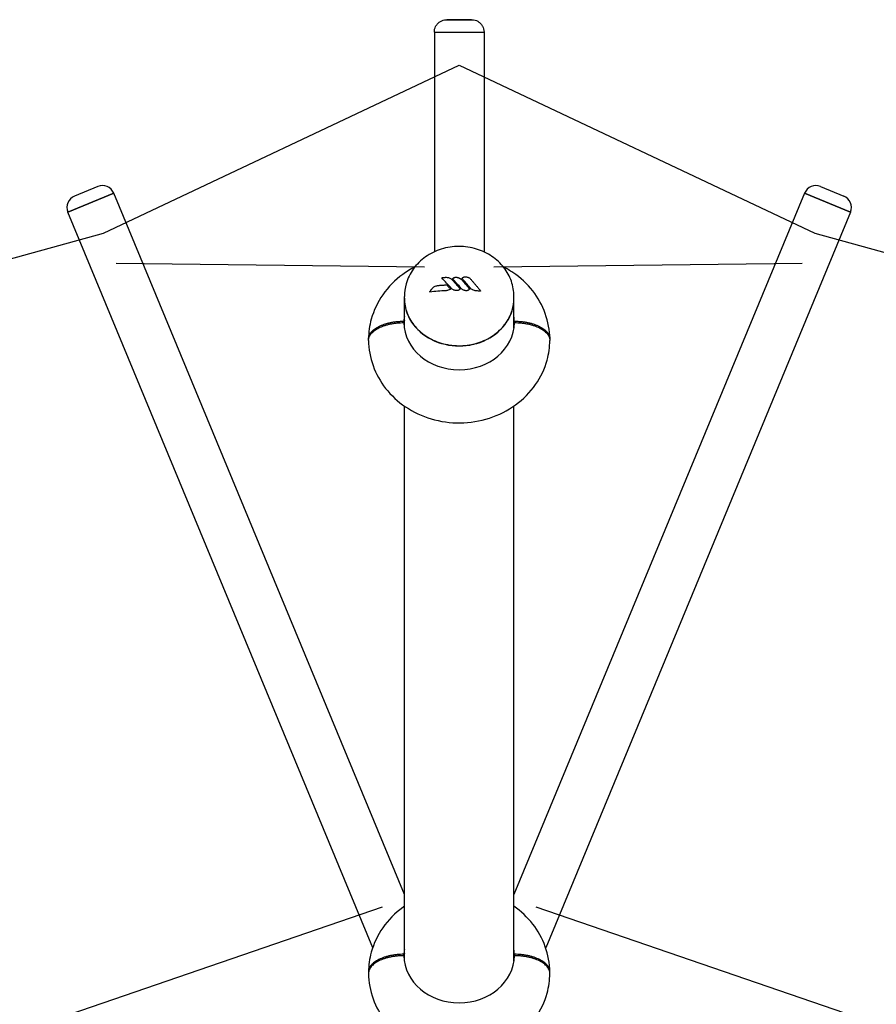
# Model space of a CAD drawing. Extents: x -4100 to 11999, y -3653 to 2637.
# Drawn here: x 7588 to 8627, y -377 to 818 of the extents above; entities that cross this region are included whole.
import ezdxf

# ---------------------------------------------------------------- set-up
doc = ezdxf.new("R2010")
doc.units = 0
doc.header["$LTSCALE"] = 350
doc.header["$MEASUREMENT"] = 0
doc.layers.add('2D', color=7, linetype='CONTINUOUS')

msp = doc.modelspace()

# ---------------------------------------------------------------- linework, layer by layer
at = {"layer": '2D'}
for p, q in [((8091.2, 802.6), (8091.2, 535.9)), ((8091.2, 802.6), (8091.2, 535.9)), ((8151.5, 802.6), (8151.5, 535.9)), ((8151.5, 802.6), (8151.5, 535.9)), ((7682.7, 615.2), (7654.7, 603.6)), ((7682.7, 615.2), (7654.7, 603.6)), ((8559.9, 615.2), (8587.9, 603.6)), ((8559.9, 615.2), (8587.9, 603.6)), ((7646.6, 584), (7702.3, 607.1)), ((7702.3, 607.1), (7646.6, 584)), ((7646.6, 584), (7702.3, 607.1)), ((7646.6, 584), (7702.3, 607.1)), ((7702.3, 607.1), (7646.6, 584)), ((8054.8, -244), (7702.3, 607.1)), ((8054.8, -244), (7702.3, 607.1)), ((8540.3, 607.1), (8187.8, -244)), ((8540.3, 607.1), (8187.8, -244)), ((8596.1, 584), (8540.3, 607.1)), ((8540.3, 607.1), (8596.1, 584)), ((8596.1, 584), (8540.3, 607.1)), ((8596.1, 584), (8540.3, 607.1)), ((8540.3, 607.1), (8596.1, 584)), ((8016.4, -308.7), (7646.6, 584)), ((8016.4, -308.7), (7646.6, 584)), ((8596.1, 584), (8226.3, -308.7)), ((8596.1, 584), (8226.3, -308.7)), ((8100.1, 504.4), (8100.1, 504.4)), ((8113.5, 503), (8113.5, 503)), ((8134.1, 490.7), (8134.1, 490.7)), ((8054.8, 479.6), (8054.8, 481.8)), ((8054.8, 443.8), (8054.8, 479.3)), ((8085.6, 487.1), (8085.6, 487.1)), ((8147.2, 488.4), (8147.2, 488.3)), ((8187.8, 479.6), (8187.8, 481.8)), ((8187.8, 443.8), (8187.8, 479.3)), ((8054.3, 451.7), (8054.3, 450)), ((8188.3, 450), (8188.3, 451.7)), ((8054.8, -324.5), (8054.8, 348.8)), ((8187.8, -324.5), (8187.8, 348.8)), ((8054.3, -318.3), (8054.3, -316.6)), ((8188.3, -316.6), (8188.3, -318.3))]:
    msp.add_line(p, q, dxfattribs=at)
for points in [[(7140.2, 406.8), (7689.7, 558.6), (8121.3, 762.6), (8552.9, 558.6), (9102.5, 406.8)], [(8079.2, 517.4), (7705.1, 521.6)], [(8537.6, 521.6), (8163.4, 517.4)], [(6100, 0), (6629.1, -212.2), (7060.7, -416.2), (7492.2, -443.1), (8028.4, -259)], [(8214.2, -259), (8750.4, -443.1), (9182, -416.2), (9613.6, -212.2), (10142.6, 0)]]:
    msp.add_lwpolyline(points, dxfattribs=at)
for centre, start, end in [((7688.4, 601.3), 22.5, 112.5), ((7688.4, 601.3), 22.5, 112.5), ((8554.2, 601.3), 67.5, 157.5), ((8554.2, 601.3), 67.5, 157.5), ((7660.4, 589.8), 112.5, 202.5), ((7660.4, 589.8), 112.5, 202.5), ((8582.2, 589.8), 337.5, 67.5), ((8582.2, 589.8), 337.5, 67.5)]:
    msp.add_arc(centre, 15, start, end, dxfattribs=at)
msp.add_ellipse((8121.3, 817.6), major_axis=(-15.1, 0), ratio=0.000004, dxfattribs=at)
for centre, major_axis, ratio, start_param, end_param in [((8121.3, 802.6), (-30.1, 0), 0.000004, 0, 0.000004), ((8121.3, 802.6), (-30.1, 0), 0.000004, 0.000004, 3.141593), ((8121.3, 802.6), (-30.1, 0), 0.000004, 0.000004, 3.141593), ((8121.3, 802.6), (-30.1, 0), 0.000004, 0, 0.000004), ((8121.3, 802.6), (-30.1, 0), 0.000004, 0, 0.000004), ((8121.3, 802.6), (-30.1, 0), 0.000004, 0.000004, 3.141593), ((8121.3, 802.6), (-30.1, 0), 0.000004, 0, 0.000004), ((8121.3, 802.6), (-30.1, 0), 0.000004, 0.000004, 3.141593), ((8121.3, 802.6), (-30.1, 0), 0.000004, 0.000004, 3.141593), ((8121.3, 802.6), (-30.1, 0), 0.000004, 0, 0.000004), ((8112.6, 411), (88.1, -133.1), 0.30361, 2.005881, 2.130232), ((8119.9, 415.9), (88.3, -133.4), 0.30361, 1.96167, 2.06679), ((8121.3, 479.3), (-66.5, 0), 0.866025, 6.280818, 9.427145), ((8121.3, 409.2), (159.8, 0), 0.5, 1.672501, 1.795999), ((8121.3, 450.8), (-67, 0), 0.866025, 6.16094, 6.268259), ((8121.3, 450.8), (-67, 0), 0.866025, 3.156519, 3.263838), ((8121.3, 450.8), (-67, 0), 0.866025, 0.014926, 3.126667), ((8121.3, 445.8), (-67, 0), 0.866025, 6.16094, 6.240086), ((8121.3, 445.8), (-67, 0), 0.866025, 3.184692, 3.263838), ((8121.3, -317.5), (67, 0), 0.866025, 3.019347, 3.126667), ((8121.3, -317.5), (67, 0), 0.866025, 0.014926, 0.122246), ((8121.3, -317.5), (67, 0), 0.866025, 3.156519, 6.268259), ((8121.3, -322.5), (67, 0), 0.866025, 3.019347, 3.098493), ((8121.3, -322.5), (67, 0), 0.866025, 0.043099, 0.122246)]:
    msp.add_ellipse(centre, major_axis=major_axis, ratio=ratio, start_param=start_param, end_param=end_param, dxfattribs=at)
for points, knots in [([(8091.2, 802.6), (8091.2, 803.8), (8091.3, 805), (8091.8, 807.2), (8092.2, 808.3), (8093.3, 810.4), (8093.9, 811.4), (8095.4, 813.1), (8096.2, 813.9), (8098.1, 815.3), (8099.1, 815.9), (8101.2, 816.8), (8102.3, 817.2), (8104, 817.5), (8104.6, 817.6), (8105.5, 817.6), (8105.8, 817.6), (8106.1, 817.6), (8106.1, 817.6), (8106.1, 817.6), (8106.1, 817.6), (8106.1, 817.6), (8106.1, 817.6), (8106.1, 817.6), (8106.1, 817.6), (8106.1, 817.6), (8106.1, 817.6), (8106.2, 817.6), (8106.2, 817.6), (8106.2, 817.6), (8106.2, 817.6), (8106.2, 817.6), (8106.2, 817.6), (8106.2, 817.6), (8106.3, 817.6), (8106.5, 817.6), (8106.9, 817.6), (8107.8, 817.6), (8108.3, 817.6), (8109.7, 817.6), (8110.5, 817.6), (8112.2, 817.6), (8113.2, 817.6), (8115.2, 817.6), (8116.3, 817.6), (8118.6, 817.6), (8119.7, 817.6), (8122.1, 817.6), (8123.2, 817.6), (8125.5, 817.6), (8126.6, 817.6), (8128.7, 817.6), (8129.7, 817.6), (8131.6, 817.6), (8132.4, 817.6), (8133.9, 817.6), (8134.5, 817.6), (8135.5, 817.6), (8135.9, 817.6), (8136.2, 817.6), (8136.3, 817.6), (8136.4, 817.6), (8136.4, 817.6), (8136.5, 817.6), (8136.5, 817.6), (8136.5, 817.6), (8136.5, 817.6), (8136.5, 817.6), (8136.5, 817.6), (8136.5, 817.6), (8136.5, 817.6), (8136.5, 817.6), (8136.5, 817.6), (8136.5, 817.6), (8136.5, 817.6), (8136.5, 817.6), (8136.5, 817.6), (8136.6, 817.6), (8136.6, 817.6), (8136.7, 817.6), (8136.7, 817.6), (8137, 817.6), (8137.1, 817.6), (8137.8, 817.6), (8138.3, 817.5), (8140, 817.3), (8141.1, 816.9), (8143.3, 816.1), (8144.3, 815.5), (8146.2, 814.1), (8147, 813.3), (8148.5, 811.6), (8149.2, 810.6), (8150.3, 808.6), (8150.7, 807.5), (8151.3, 805.2), (8151.5, 803.9), (8151.5, 802.6)], [0, 0, 0, 0, 3.481854, 3.481854, 6.947741, 6.947741, 10.413774, 10.413774, 13.879807, 13.879807, 17.345839, 17.345839, 20.811871, 20.811871, 22.536132, 22.536132, 23.400102, 23.400102, 23.445584, 23.445584, 23.467277, 23.467277, 23.478124, 23.478124, 23.489003, 23.489003, 23.511128, 23.511128, 23.599614, 23.599614, 23.772575, 23.772575, 24.291353, 24.291353, 25.849585, 25.849585, 29.367922, 29.367922, 32.852076, 32.852076, 36.33552, 36.33552, 39.818872, 39.818872, 43.3022, 43.3022, 46.785519, 46.785519, 50.268835, 50.268835, 53.752151, 53.752151, 57.235469, 57.235469, 60.718794, 60.718794, 64.202136, 64.202136, 67.685538, 67.685538, 69.418754, 69.418754, 70.288324, 70.288324, 70.614296, 70.614296, 70.858783, 70.858783, 70.893571, 70.893571, 70.915268, 70.915268, 70.926117, 70.926117, 70.936998, 70.936998, 70.959106, 70.959106, 71.047522, 71.047522, 71.220509, 71.220509, 71.739346, 71.739346, 73.297696, 73.297696, 76.775948, 76.775948, 80.241867, 80.241867, 83.707901, 83.707901, 87.173933, 87.173933, 90.639965, 90.639965, 94.419408, 94.419408, 94.419408, 94.419408]), ([(8091.2, 802.6), (8091.2, 803.8), (8091.3, 805), (8091.8, 807.2), (8092.2, 808.3), (8093.3, 810.4), (8093.9, 811.4), (8095.4, 813.1), (8096.2, 813.9), (8098.1, 815.3), (8099.1, 815.9), (8101.2, 816.8), (8102.3, 817.2), (8104, 817.5), (8104.6, 817.6), (8105.5, 817.6), (8105.8, 817.6), (8106.1, 817.6), (8106.1, 817.6), (8106.1, 817.6), (8106.1, 817.6), (8106.1, 817.6), (8106.1, 817.6), (8106.1, 817.6), (8106.1, 817.6), (8106.1, 817.6), (8106.1, 817.6), (8106.2, 817.6), (8106.2, 817.6), (8106.2, 817.6), (8106.2, 817.6), (8106.2, 817.6), (8106.2, 817.6), (8106.2, 817.6), (8106.3, 817.6), (8106.5, 817.6), (8106.9, 817.6), (8107.8, 817.6), (8108.3, 817.6), (8109.7, 817.6), (8110.5, 817.6), (8112.2, 817.6), (8113.2, 817.6), (8115.2, 817.6), (8116.3, 817.6), (8118.6, 817.6), (8119.7, 817.6), (8122.1, 817.6), (8123.2, 817.6), (8125.5, 817.6), (8126.6, 817.6), (8128.7, 817.6), (8129.7, 817.6), (8131.6, 817.6), (8132.4, 817.6), (8133.9, 817.6), (8134.5, 817.6), (8135.5, 817.6), (8135.9, 817.6), (8136.2, 817.6), (8136.3, 817.6), (8136.4, 817.6), (8136.4, 817.6), (8136.5, 817.6), (8136.5, 817.6), (8136.5, 817.6), (8136.5, 817.6), (8136.5, 817.6), (8136.5, 817.6), (8136.5, 817.6), (8136.5, 817.6), (8136.5, 817.6), (8136.5, 817.6), (8136.5, 817.6), (8136.5, 817.6), (8136.5, 817.6), (8136.5, 817.6), (8136.6, 817.6), (8136.6, 817.6), (8136.7, 817.6), (8136.7, 817.6), (8137, 817.6), (8137.1, 817.6), (8137.8, 817.6), (8138.3, 817.5), (8140, 817.3), (8141.1, 816.9), (8143.3, 816.1), (8144.3, 815.5), (8146.2, 814.1), (8147, 813.3), (8148.5, 811.6), (8149.2, 810.6), (8150.3, 808.6), (8150.7, 807.5), (8151.3, 805.2), (8151.5, 803.9), (8151.5, 802.6)], [0, 0, 0, 0, 3.481854, 3.481854, 6.947741, 6.947741, 10.413774, 10.413774, 13.879807, 13.879807, 17.345839, 17.345839, 20.811871, 20.811871, 22.536132, 22.536132, 23.400102, 23.400102, 23.445584, 23.445584, 23.467277, 23.467277, 23.478124, 23.478124, 23.489003, 23.489003, 23.511128, 23.511128, 23.599614, 23.599614, 23.772575, 23.772575, 24.291353, 24.291353, 25.849585, 25.849585, 29.367922, 29.367922, 32.852076, 32.852076, 36.33552, 36.33552, 39.818872, 39.818872, 43.3022, 43.3022, 46.785519, 46.785519, 50.268835, 50.268835, 53.752151, 53.752151, 57.235469, 57.235469, 60.718794, 60.718794, 64.202136, 64.202136, 67.685538, 67.685538, 69.418754, 69.418754, 70.288324, 70.288324, 70.614296, 70.614296, 70.858783, 70.858783, 70.893571, 70.893571, 70.915268, 70.915268, 70.926117, 70.926117, 70.936998, 70.936998, 70.959106, 70.959106, 71.047522, 71.047522, 71.220509, 71.220509, 71.739346, 71.739346, 73.297696, 73.297696, 76.775948, 76.775948, 80.241867, 80.241867, 83.707901, 83.707901, 87.173933, 87.173933, 90.639965, 90.639965, 94.419408, 94.419408, 94.419408, 94.419408]), ([(8187.8, 481.8), (8187.8, 488.1), (8186.7, 494.3), (8182.6, 506.2), (8179.5, 511.9), (8171.5, 522.1), (8166.6, 526.7), (8155.4, 534.3), (8149, 537.3), (8135.5, 541.4), (8128.3, 542.5), (8113.8, 542.4), (8106.6, 541.3), (8092.8, 537), (8086.3, 533.8), (8074.8, 525.7), (8069.7, 520.7), (8061.8, 509.7), (8058.8, 503.6), (8055.6, 492.2), (8054.8, 487), (8054.8, 481.8)], [0, 0, 0, 0, 0.292586, 0.292586, 0.591183, 0.591183, 0.904572, 0.904572, 1.234049, 1.234049, 1.574194, 1.574194, 1.91774, 1.91774, 2.257669, 2.257669, 2.586226, 2.586226, 2.897644, 2.897644, 3.141593, 3.141593, 3.141593, 3.141593]), ([(8067.5, 517.5), (8062.4, 514.9), (8057.5, 511.9), (8043.5, 501.7), (8035.3, 493.4), (8022.4, 474.9), (8017.6, 464.8), (8012.5, 446.4), (8011.4, 438.3), (8011.3, 430.3)], [2.105928, 2.105928, 2.105928, 2.105928, 2.270513, 2.270513, 2.599131, 2.599131, 2.908743, 2.908743, 3.132502, 3.132502, 3.132502, 3.132502]), ([(8231.3, 430.3), (8231.2, 440.7), (8229.3, 451.1), (8222.3, 470.9), (8217.1, 480.2), (8203.8, 497.1), (8195.6, 504.6), (8182.9, 513.2), (8179.1, 515.5), (8175.1, 517.5)], [0.009091, 0.009091, 0.009091, 0.009091, 0.299328, 0.299328, 0.596212, 0.596212, 0.909036, 0.909036, 1.035665, 1.035665, 1.035665, 1.035665]), ([(8100.9, 504.4), (8100.9, 504.4), (8100.9, 504.4), (8100.8, 504.4), (8100.7, 504.4), (8100.5, 504.5), (8100.4, 504.5), (8100.2, 504.5), (8100.2, 504.5), (8100.1, 504.4), (8100.1, 504.4), (8100.1, 504.4), (8100.1, 504.4), (8100.1, 504.4)], [-1.01934, -1.01934, -1.01934, -1.01934, -1.017728, -1.017728, -0.722119, -0.722119, -0.457137, -0.457137, -0.241509, -0.241509, -0.102173, -0.102173, 0, 0, 0, 0]), ([(8100.2, 504.5), (8100.5, 504.5), (8100.8, 504.6), (8101.4, 504.6), (8101.7, 504.7), (8102.3, 504.8), (8102.6, 504.8), (8103.2, 504.9), (8103.6, 504.9), (8104.2, 504.9), (8104.5, 505), (8104.8, 505)], [0.645907, 0.645907, 0.645907, 0.645907, 1.566088, 1.566088, 2.48627, 2.48627, 3.406452, 3.406452, 4.326634, 4.326634, 5.246815, 5.246815, 5.246815, 5.246815]), ([(8104.8, 505), (8105.4, 505), (8106, 505), (8107.2, 504.9), (8107.8, 504.8), (8108.9, 504.5), (8109.5, 504.3), (8110.5, 503.8), (8111, 503.5), (8112, 502.8), (8112.4, 502.4), (8112.8, 502)], [0, 0, 0, 0, 1.744261, 1.744261, 3.488521, 3.488521, 5.232782, 5.232782, 6.977043, 6.977043, 8.721304, 8.721304, 8.721304, 8.721304]), ([(8112.8, 502), (8113.4, 501.3), (8114, 500.6), (8115.3, 499.2), (8116, 498.5), (8117.3, 497), (8117.9, 496.3), (8119.2, 494.8), (8119.9, 494.1), (8121.1, 492.6), (8121.8, 491.8), (8122.4, 491.1)], [5.7899206, 5.7899206, 5.7899206, 5.7899206, 5.8097664, 5.8097664, 5.8296122, 5.8296122, 5.849458, 5.849458, 5.86930379, 5.86930379, 5.88914959, 5.88914959, 5.88914959, 5.88914959]), ([(8113.5, 503.1), (8113.5, 503.1), (8113.6, 503.1), (8113.6, 503.2), (8113.6, 503.2), (8113.7, 503.3), (8113.7, 503.4), (8113.7, 503.4), (8113.7, 503.5), (8113.8, 503.5), (8113.8, 503.6), (8113.8, 503.6)], [0.504196543, 0.504196543, 0.504196543, 0.504196543, 0.505085413, 0.505085413, 0.505974283, 0.505974283, 0.506863153, 0.506863153, 0.507752023, 0.507752023, 0.508640893, 0.508640893, 0.508640893, 0.508640893]), ([(8114.1, 503.3), (8114.1, 503.3), (8114.1, 503.3), (8114, 503.3), (8113.9, 503.3), (8113.8, 503.2), (8113.7, 503.2), (8113.6, 503.2), (8113.6, 503.1), (8113.5, 503.1), (8113.5, 503), (8113.5, 503)], [-0.0107128, -0.0107128, -0.0107128, -0.0107128, 0, 0, 0.2416176, 0.2416176, 0.4587204, 0.4587204, 0.6451408, 0.6451408, 0.8158285, 0.8158285, 0.8158285, 0.8158285]), ([(8113.8, 503.6), (8113.9, 503.7), (8113.9, 503.7), (8114, 503.8), (8114.1, 503.8), (8114.1, 503.9), (8114.2, 503.9), (8114.3, 504), (8114.3, 504), (8114.4, 504.1), (8114.4, 504.1), (8114.5, 504.2)], [0.389770653, 0.389770653, 0.389770653, 0.389770653, 0.390863928, 0.390863928, 0.391957204, 0.391957204, 0.39305048, 0.39305048, 0.394143755, 0.394143755, 0.395237031, 0.395237031, 0.395237031, 0.395237031]), ([(8114.2, 503.6), (8114.2, 503.6), (8114.2, 503.6), (8114.2, 503.6), (8114.1, 503.6), (8114, 503.7), (8114, 503.7), (8113.9, 503.7), (8113.9, 503.7), (8113.8, 503.6), (8113.8, 503.6), (8113.8, 503.6)], [-0.0113293, -0.0113293, -0.0113293, -0.0113293, 0, 0, 0.1818725, 0.1818725, 0.3631316, 0.3631316, 0.5577661, 0.5577661, 0.6325571, 0.6325571, 0.6325571, 0.6325571]), ([(8114.5, 504.2), (8114.5, 504.2), (8114.6, 504.2), (8114.7, 504.3), (8114.8, 504.3), (8114.9, 504.4), (8114.9, 504.4), (8115, 504.5), (8115.1, 504.5), (8115.2, 504.6), (8115.2, 504.6), (8115.3, 504.6)], [0.297274088, 0.297274088, 0.297274088, 0.297274088, 0.298481233, 0.298481233, 0.299688378, 0.299688378, 0.300895523, 0.300895523, 0.302102668, 0.302102668, 0.303309813, 0.303309813, 0.303309813, 0.303309813]), ([(8114.7, 504), (8114.7, 504), (8114.7, 504), (8114.7, 504.1), (8114.7, 504.1), (8114.6, 504.2), (8114.6, 504.2), (8114.5, 504.2), (8114.5, 504.2), (8114.5, 504.2)], [-0.0085374, -0.0085374, -0.0085374, -0.0085374, 0, 0, 0.193263, 0.193263, 0.3893381, 0.3893381, 0.5541669, 0.5541669, 0.5541669, 0.5541669]), ([(8115.3, 504.6), (8115.4, 504.7), (8115.4, 504.7), (8115.6, 504.7), (8115.6, 504.8), (8115.7, 504.8), (8115.8, 504.8), (8115.9, 504.9), (8116, 504.9), (8116.1, 504.9), (8116.2, 505), (8116.3, 505)], [4.698659574, 4.698659574, 4.698659574, 4.698659574, 4.699938782, 4.699938782, 4.70121799, 4.70121799, 4.702497198, 4.702497198, 4.703776407, 4.703776407, 4.705055615, 4.705055615, 4.705055615, 4.705055615]), ([(8115.5, 504.5), (8115.5, 504.5), (8115.5, 504.5), (8115.5, 504.5), (8115.4, 504.5), (8115.4, 504.6), (8115.4, 504.6), (8115.3, 504.6), (8115.3, 504.7), (8115.3, 504.6)], [-0.0078677, -0.0078677, -0.0078677, -0.0078677, 0, 0, 0.1798954, 0.1798954, 0.3596113, 0.3596113, 0.5228558, 0.5228558, 0.5228558, 0.5228558]), ([(8116.3, 505), (8116.3, 505), (8116.4, 505), (8116.5, 505), (8116.6, 505), (8116.7, 505), (8116.8, 505), (8116.9, 505), (8117, 505.1), (8117.1, 505.1), (8117.2, 505.1), (8117.2, 505.1)], [4.687037763, 4.687037763, 4.687037763, 4.687037763, 4.68823246, 4.68823246, 4.689427157, 4.689427157, 4.690621854, 4.690621854, 4.691816552, 4.691816552, 4.693011249, 4.693011249, 4.693011249, 4.693011249]), ([(8116.4, 504.8), (8116.4, 504.8), (8116.4, 504.8), (8116.3, 504.8), (8116.3, 504.9), (8116.3, 504.9), (8116.3, 505), (8116.3, 505), (8116.3, 505), (8116.3, 505)], [-0.0076553, -0.0076553, -0.0076553, -0.0076553, 0, 0, 0.1820883, 0.1820883, 0.3637918, 0.3637918, 0.5055314, 0.5055314, 0.5055314, 0.5055314]), ([(8117.2, 505.1), (8117.3, 505.1), (8117.4, 505.1), (8117.6, 505.1), (8117.6, 505.1), (8117.8, 505.1), (8117.9, 505.1), (8118.1, 505.1), (8118.1, 505.1), (8118.3, 505.1), (8118.4, 505.1), (8118.5, 505.1)], [4.686999415, 4.686999415, 4.686999415, 4.686999415, 4.688549433, 4.688549433, 4.690099451, 4.690099451, 4.69164947, 4.69164947, 4.693199488, 4.693199488, 4.694749506, 4.694749506, 4.694749506, 4.694749506]), ([(8118.4, 504.9), (8118.4, 504.9), (8118.4, 504.9), (8118.4, 504.9), (8118.4, 505), (8118.4, 505), (8118.5, 505.1), (8118.5, 505.1), (8118.5, 505.1), (8118.5, 505.1)], [-0.0080032, -0.0080032, -0.0080032, -0.0080032, 0, 0, 0.1705285, 0.1705285, 0.3676214, 0.3676214, 0.5049331, 0.5049331, 0.5049331, 0.5049331]), ([(8118.5, 505.1), (8118.5, 505.1), (8118.6, 505.1), (8118.8, 505), (8118.8, 505), (8119, 505), (8119.1, 504.9), (8119.2, 504.9), (8119.3, 504.9), (8119.4, 504.9), (8119.5, 504.8), (8119.6, 504.8)], [4.678292909, 4.678292909, 4.678292909, 4.678292909, 4.679726733, 4.679726733, 4.681160557, 4.681160557, 4.682594381, 4.682594381, 4.684028205, 4.684028205, 4.685462029, 4.685462029, 4.685462029, 4.685462029]), ([(8119.6, 504.8), (8119.7, 504.8), (8119.7, 504.8), (8119.9, 504.7), (8120, 504.7), (8120.1, 504.6), (8120.2, 504.6), (8120.4, 504.6), (8120.5, 504.5), (8120.6, 504.5), (8120.7, 504.4), (8120.8, 504.4)], [4.68118805, 4.68118805, 4.68118805, 4.68118805, 4.682803181, 4.682803181, 4.684418311, 4.684418311, 4.686033442, 4.686033442, 4.687648573, 4.687648573, 4.689263703, 4.689263703, 4.689263703, 4.689263703]), ([(8120.6, 504.2), (8120.6, 504.2), (8120.6, 504.2), (8120.6, 504.3), (8120.7, 504.3), (8120.7, 504.4), (8120.7, 504.4), (8120.8, 504.4), (8120.8, 504.4), (8120.8, 504.4)], [-0.0076027, -0.0076027, -0.0076027, -0.0076027, 0, 0, 0.1722938, 0.1722938, 0.3680657, 0.3680657, 0.5266191, 0.5266191, 0.5266191, 0.5266191]), ([(8120.8, 504.4), (8120.9, 504.4), (8120.9, 504.4), (8121, 504.3), (8121.1, 504.3), (8121.2, 504.2), (8121.2, 504.2), (8121.3, 504.1), (8121.4, 504.1), (8121.5, 504.1), (8121.6, 504), (8121.6, 504)], [5.968048621, 5.968048621, 5.968048621, 5.968048621, 5.969230715, 5.969230715, 5.970412809, 5.970412809, 5.971594903, 5.971594903, 5.972776998, 5.972776998, 5.973959092, 5.973959092, 5.973959092, 5.973959092]), ([(8121.6, 504), (8121.7, 504), (8121.8, 503.9), (8122, 503.8), (8122.1, 503.7), (8122.2, 503.6), (8122.3, 503.6), (8122.5, 503.5), (8122.6, 503.4), (8122.8, 503.3), (8122.9, 503.3), (8123, 503.2)], [5.94145635, 5.94145635, 5.94145635, 5.94145635, 5.94346849, 5.94346849, 5.94548063, 5.94548063, 5.94749277, 5.94749277, 5.94950491, 5.94950491, 5.95151705, 5.95151705, 5.95151705, 5.95151705]), ([(8123, 503.2), (8123.1, 503.2), (8123.2, 503.1), (8123.3, 502.9), (8123.4, 502.9), (8123.6, 502.7), (8123.7, 502.6), (8123.9, 502.5), (8124, 502.4), (8124.2, 502.3), (8124.3, 502.2), (8124.4, 502.1)], [5.89091904, 5.89091904, 5.89091904, 5.89091904, 5.89329115, 5.89329115, 5.89566327, 5.89566327, 5.89803538, 5.89803538, 5.9004075, 5.9004075, 5.90277961, 5.90277961, 5.90277961, 5.90277961]), ([(8124.1, 502), (8124.1, 502), (8124.1, 502), (8124.1, 502.1), (8124.2, 502.1), (8124.2, 502.1), (8124.3, 502.1), (8124.3, 502.2), (8124.4, 502.1), (8124.4, 502.1), (8124.4, 502.1), (8124.4, 502.1)], [-0.0083255, -0.0083255, -0.0083255, -0.0083255, 0, 0, 0.1766188, 0.1766188, 0.3726088, 0.3726088, 0.5676926, 0.5676926, 0.5938253, 0.5938253, 0.5938253, 0.5938253]), ([(8124.4, 502.1), (8125, 501.4), (8125.7, 500.7), (8127, 499.2), (8127.6, 498.4), (8128.9, 496.9), (8129.6, 496.2), (8130.9, 494.7), (8131.5, 493.9), (8132.8, 492.4), (8133.4, 491.6), (8134.1, 490.8)], [5.83353965, 5.83353965, 5.83353965, 5.83353965, 5.85338969, 5.85338969, 5.87323973, 5.87323973, 5.89308977, 5.89308977, 5.91293981, 5.91293981, 5.93278984, 5.93278984, 5.93278984, 5.93278984]), ([(8124.8, 503.6), (8125, 503.9), (8125.2, 504.1), (8125.6, 504.5), (8125.9, 504.7), (8126.4, 505), (8126.7, 505.1), (8127.2, 505.4), (8127.5, 505.5), (8128.2, 505.6), (8128.5, 505.6), (8128.8, 505.6)], [22.292012, 22.292012, 22.292012, 22.292012, 23.161172, 23.161172, 24.030331, 24.030331, 24.899491, 24.899491, 25.76865, 25.76865, 26.63781, 26.63781, 26.63781, 26.63781]), ([(8125.4, 503.8), (8125.4, 503.8), (8125.4, 503.8), (8125.4, 503.8), (8125.3, 503.8), (8125.2, 503.8), (8125.1, 503.8), (8125, 503.8), (8125, 503.8), (8124.9, 503.7), (8124.9, 503.7), (8124.8, 503.6), (8124.8, 503.6), (8124.8, 503.5)], [-0.8690888, -0.8690888, -0.8690888, -0.8690888, -0.8678672, -0.8678672, -0.7090679, -0.7090679, -0.5543486, -0.5543486, -0.3435934, -0.3435934, -0.1650084, -0.1650084, 0, 0, 0, 0]), ([(8134.5, 492.3), (8133.7, 493.2), (8132.9, 494.1), (8130.5, 497), (8128.9, 498.9), (8127.3, 500.7), (8126.5, 501.6), (8125.6, 502.6), (8124.8, 503.5)], [-11.524982, -11.524982, -11.524982, -11.524982, -7.874071, -7.874071, 0, 0, 0, 4.134405, 4.134405, 4.134405, 4.134405]), ([(8128.8, 505.6), (8129.3, 505.6), (8129.8, 505.6), (8130.7, 505.4), (8131.2, 505.3), (8132.1, 505), (8132.6, 504.8), (8133.4, 504.3), (8133.8, 504.1), (8134.5, 503.5), (8134.9, 503.2), (8135.2, 502.8)], [0, 0, 0, 0, 1.369015, 1.369015, 2.738029, 2.738029, 4.107044, 4.107044, 5.476059, 5.476059, 6.845073, 6.845073, 6.845073, 6.845073]), ([(8135.2, 502.8), (8136, 501.9), (8136.8, 501), (8138.4, 499.1), (8139.2, 498.2), (8140.8, 496.3), (8141.6, 495.3), (8143.2, 493.4), (8144, 492.4), (8145.6, 490.5), (8146.4, 489.5), (8147.2, 488.5)], [5.8695726, 5.8695726, 5.8695726, 5.8695726, 5.8941882, 5.8941882, 5.9188037, 5.9188037, 5.9434193, 5.9434193, 5.9680348, 5.9680348, 5.9926503, 5.9926503, 5.9926503, 5.9926503]), ([(8085.7, 487.2), (8085.8, 487.5), (8086, 487.7), (8086.2, 488.2), (8086.4, 488.4), (8086.7, 488.9), (8086.8, 489.1), (8087.2, 489.6), (8087.3, 489.8), (8087.6, 490.3), (8087.8, 490.5), (8088, 490.7)], [0.724349, 0.724349, 0.724349, 0.724349, 1.58219, 1.58219, 2.440031, 2.440031, 3.297872, 3.297872, 4.155713, 4.155713, 5.013554, 5.013554, 5.013554, 5.013554]), ([(8088, 490.7), (8088.3, 491.2), (8088.7, 491.7), (8089.6, 492.5), (8090.1, 492.9), (8091.2, 493.6), (8091.7, 493.9), (8092.9, 494.4), (8093.5, 494.6), (8094.7, 494.9), (8095.3, 495.1), (8096, 495.1)], [0, 0, 0, 0, 1.806754, 1.806754, 3.613509, 3.613509, 5.420263, 5.420263, 7.227018, 7.227018, 9.033772, 9.033772, 9.033772, 9.033772]), ([(8096, 495.1), (8096.6, 495.2), (8097.3, 495.2), (8098.7, 495.3), (8099.3, 495.3), (8100.7, 495.4), (8101.4, 495.5), (8102.7, 495.6), (8103.4, 495.6), (8104.8, 495.7), (8105.4, 495.7), (8106.1, 495.7)], [4.55501634, 4.55501634, 4.55501634, 4.55501634, 4.56765791, 4.56765791, 4.58029949, 4.58029949, 4.59294107, 4.59294107, 4.60558265, 4.60558265, 4.61822423, 4.61822423, 4.61822423, 4.61822423]), ([(8110.9, 490.7), (8110.5, 490.4), (8110.2, 490.2), (8109.3, 489.7), (8108.7, 489.5), (8108.1, 489.3), (8107.6, 489.1), (8107, 488.9), (8105.9, 488.8), (8105.5, 488.7), (8105.1, 488.7)], [-2.99866, -2.99866, -2.99866, -2.99866, -1.789246, -1.789246, 0, 0, 0, 1.79294, 1.79294, 3.003026, 3.003026, 3.003026, 3.003026]), ([(8105.9, 495.5), (8105.9, 495.5), (8105.9, 495.5), (8105.9, 495.5), (8105.9, 495.6), (8106, 495.6), (8106, 495.6), (8106, 495.7), (8106.1, 495.7), (8106.1, 495.7), (8106.1, 495.7), (8106.1, 495.7), (8106.1, 495.7), (8106.1, 495.7)], [-0.0087723, -0.0087723, -0.0087723, -0.0087723, 0, 0, 0.1295874, 0.1295874, 0.2578671, 0.2578671, 0.4640807, 0.4640807, 0.6505433, 0.6505433, 0.6854914, 0.6854914, 0.6854914, 0.6854914]), ([(8106.1, 495.7), (8106.5, 495.4), (8106.8, 495.1), (8107.4, 494.4), (8107.7, 494.1), (8108.3, 493.4), (8108.6, 493.1), (8109.3, 492.4), (8109.6, 492.1), (8110.2, 491.4), (8110.5, 491.1), (8110.8, 490.7)], [5.80476425, 5.80476425, 5.80476425, 5.80476425, 5.81409576, 5.81409576, 5.82342726, 5.82342726, 5.83275877, 5.83275877, 5.84209028, 5.84209028, 5.85142179, 5.85142179, 5.85142179, 5.85142179]), ([(8110.1, 491), (8110.1, 491), (8110.1, 491), (8110.2, 491), (8110.3, 491), (8110.4, 490.9), (8110.5, 490.9), (8110.6, 490.9), (8110.7, 490.8), (8110.8, 490.8), (8110.8, 490.8), (8110.8, 490.7), (8110.9, 490.7), (8110.9, 490.7)], [-0.9694442, -0.9694442, -0.9694442, -0.9694442, -0.9679915, -0.9679915, -0.7312023, -0.7312023, -0.5084326, -0.5084326, -0.2974327, -0.2974327, -0.1391504, -0.1391504, 0, 0, 0, 0]), ([(8118.5, 488.8), (8118.3, 488.8), (8118, 488.8), (8117.3, 488.8), (8116.8, 488.9), (8115.8, 489.1), (8115.3, 489.3), (8114.9, 489.4), (8114.5, 489.6), (8114, 489.8), (8113.2, 490.3), (8112.8, 490.6), (8112.3, 491.1), (8112.2, 491.3), (8112.1, 491.4)], [-3.512773, -3.512773, -3.512773, -3.512773, -2.918532, -2.918532, -1.459266, -1.459266, 0, 0, 0, 1.459078, 1.459078, 2.918156, 2.918156, 3.51246, 3.51246, 3.51246, 3.51246]), ([(8122.5, 491), (8122.4, 490.8), (8122.3, 490.7), (8122, 490.3), (8121.8, 490.1), (8121.3, 489.7), (8121, 489.6), (8120.8, 489.4), (8120.5, 489.3), (8120.2, 489.2), (8119.7, 489), (8119.3, 488.9), (8118.8, 488.8), (8118.7, 488.8), (8118.5, 488.8)], [-2.338886, -2.338886, -2.338886, -2.338886, -1.794673, -1.794673, -0.897337, -0.897337, 0, 0, 0, 0.897124, 0.897124, 1.794249, 1.794249, 2.338566, 2.338566, 2.338566, 2.338566]), ([(8121.9, 491.2), (8121.9, 491.2), (8121.9, 491.2), (8121.9, 491.2), (8122, 491.2), (8122.1, 491.2), (8122.1, 491.2), (8122.2, 491.2), (8122.3, 491.1), (8122.4, 491.1), (8122.4, 491.1), (8122.5, 491), (8122.5, 491), (8122.5, 491)], [-0.8583764, -0.8583764, -0.8583764, -0.8583764, -0.8571549, -0.8571549, -0.7061566, -0.7061566, -0.5588081, -0.5588081, -0.3453958, -0.3453958, -0.1652622, -0.1652622, 0, 0, 0, 0]), ([(8130.1, 488.7), (8129.9, 488.7), (8129.7, 488.7), (8129, 488.8), (8128.4, 488.8), (8127.5, 489.1), (8127, 489.3), (8126.5, 489.5), (8126.1, 489.6), (8125.7, 489.9), (8124.8, 490.4), (8124.5, 490.7), (8124, 491.2), (8123.8, 491.4), (8123.7, 491.5)], [-3.517161, -3.517161, -3.517161, -3.517161, -2.922886, -2.922886, -1.461443, -1.461443, 0, 0, 0, 1.46076, 1.46076, 2.92152, 2.92152, 3.516029, 3.516029, 3.516029, 3.516029]), ([(8134.1, 490.7), (8134, 490.6), (8133.9, 490.4), (8133.6, 490.1), (8133.4, 489.9), (8132.9, 489.5), (8132.7, 489.4), (8132.4, 489.2), (8132.2, 489.1), (8131.9, 489), (8131.3, 488.8), (8131, 488.8), (8130.5, 488.7), (8130.3, 488.7), (8130.1, 488.7)], [-2.338393, -2.338393, -2.338393, -2.338393, -1.793607, -1.793607, -0.896803, -0.896803, 0, 0, 0, 0.897668, 0.897668, 1.795335, 1.795335, 2.340043, 2.340043, 2.340043, 2.340043]), ([(8133.5, 491), (8133.5, 491), (8133.5, 491), (8133.6, 491), (8133.7, 491), (8133.9, 490.9), (8133.9, 490.9), (8134, 490.9), (8134, 490.8), (8134.1, 490.8), (8134.1, 490.8), (8134.1, 490.8)], [-0.8268955, -0.8268955, -0.8268955, -0.8268955, -0.8256744, -0.8256744, -0.5733208, -0.5733208, -0.3516175, -0.3516175, -0.1664485, -0.1664485, 0, 0, 0, 0]), ([(8134.1, 490.8), (8134.1, 490.8), (8134.1, 490.7), (8134.1, 490.7), (8134.1, 490.7), (8134.1, 490.7)], [0.78199897, 0.78199897, 0.78199897, 0.78199897, 0.79800785, 0.79800785, 0.80778397, 0.80778397, 0.80778397, 0.80778397]), ([(8142.4, 488.4), (8142.2, 488.4), (8141.9, 488.5), (8141, 488.6), (8140.4, 488.7), (8139.2, 489.1), (8138.6, 489.3), (8138, 489.6), (8137.6, 489.7), (8137.3, 489.9), (8136.9, 490.2)], [-4.430768, -4.430768, -4.430768, -4.430768, -3.723397, -3.723397, -1.861698, -1.861698, 0, 0, 0, 1.215701, 1.215701, 1.215701, 1.215701]), ([(8054.8, 479.6), (8054.8, 473.5), (8056, 467.3), (8060.4, 455.7), (8063.7, 450.1), (8072.2, 440.3), (8077.3, 435.9), (8088.9, 428.9), (8095.4, 426.2), (8109, 422.6), (8116.1, 421.8), (8130.3, 422.2), (8137.4, 423.3), (8150.7, 427.5), (8157, 430.6), (8168.1, 438.2), (8173, 442.8), (8180.8, 453.1), (8183.7, 458.8), (8187.1, 469.6), (8187.8, 474.6), (8187.8, 479.6)], [3.141593, 3.141593, 3.141593, 3.141593, 3.460796, 3.460796, 3.78025, 3.78025, 4.100192, 4.100192, 4.420499, 4.420499, 4.740979, 4.740979, 5.0615, 5.0615, 5.38196, 5.38196, 5.702217, 5.702217, 6.022073, 6.022073, 6.283185, 6.283185, 6.283185, 6.283185]), ([(8086.4, 487.9), (8086.4, 487.9), (8086.4, 487.9), (8086.2, 487.8), (8086.1, 487.7), (8085.9, 487.5), (8085.8, 487.4), (8085.7, 487.3), (8085.7, 487.3), (8085.6, 487.2), (8085.6, 487.2), (8085.6, 487.2)], [-0.9842053, -0.9842053, -0.9842053, -0.9842053, -0.9826304, -0.9826304, -0.5883774, -0.5883774, -0.29432, -0.29432, -0.1166092, -0.1166092, 0, 0, 0, 0]), ([(8147.2, 488.3), (8146.4, 488.3), (8145.6, 488.3), (8144.1, 488.4), (8143.3, 488.4), (8142.4, 488.4)], [24.898336, 24.898336, 24.898336, 24.898336, 27.278371, 27.278371, 29.608039, 29.608039, 29.608039, 29.608039]), ([(8146.3, 489), (8146.3, 489), (8146.3, 489), (8146.6, 488.9), (8146.8, 488.8), (8147, 488.6), (8147.1, 488.6), (8147.1, 488.5), (8147.2, 488.5), (8147.2, 488.4), (8147.2, 488.4), (8147.2, 488.4)], [-0.9553118, -0.9553118, -0.9553118, -0.9553118, -0.9539891, -0.9539891, -0.4814443, -0.4814443, -0.2505513, -0.2505513, -0.1041427, -0.1041427, 0, 0, 0, 0]), ([(8011.4, 429.3), (8011.3, 429.6), (8011.3, 429.9), (8011.3, 430.2), (8011.3, 430.9), (8011.4, 431.6), (8011.7, 433), (8011.9, 433.7), (8012.4, 435.1), (8012.8, 435.8), (8013.6, 437.2), (8014.1, 437.8), (8015.1, 439), (8015.7, 439.7), (8017, 440.9), (8017.8, 441.5), (8019.4, 442.8), (8020.2, 443.3), (8022, 444.4), (8023, 444.9), (8024.9, 445.9), (8025.9, 446.3), (8028.1, 447.2), (8029.2, 447.7), (8031.6, 448.5), (8032.9, 448.9), (8035.4, 449.5), (8036.6, 449.8), (8039.1, 450.3), (8040.4, 450.6), (8043.1, 451), (8044.5, 451.2), (8047.4, 451.4), (8048.8, 451.5), (8051.6, 451.7), (8053, 451.7), (8054.3, 451.7)], [253.045116, 253.045116, 253.045116, 253.045116, 254.746515, 254.746515, 254.746515, 258.726528, 258.726528, 262.706541, 262.706541, 266.686554, 266.686554, 270.666566, 270.666566, 274.646663, 274.646663, 278.62676, 278.62676, 282.606856, 282.606856, 286.586953, 286.586953, 290.567209, 290.567209, 294.547466, 294.547466, 298.527723, 298.527723, 302.507979, 302.507979, 306.488538, 306.488538, 310.469097, 310.469097, 314.449656, 314.449656, 318.430216, 318.430216, 318.430216, 318.430216]), ([(8011.3, 428.4), (8011.3, 428.4), (8011.3, 428.4), (8011.3, 428.5), (8011.3, 429.1), (8011.4, 429.8), (8011.7, 431.2), (8011.9, 432), (8012.4, 433.4), (8012.8, 434.1), (8013.6, 435.4), (8014.1, 436.1), (8015.1, 437.3), (8015.7, 437.9), (8017, 439.2), (8017.8, 439.8), (8019.4, 441), (8020.2, 441.6), (8022, 442.7), (8023, 443.2), (8024.9, 444.1), (8025.9, 444.6), (8028.1, 445.5), (8029.2, 445.9), (8031.6, 446.8), (8032.9, 447.1), (8035.4, 447.8), (8036.6, 448.1), (8039.1, 448.6), (8040.4, 448.8), (8043.1, 449.2), (8044.5, 449.4), (8047.4, 449.7), (8048.8, 449.8), (8051.6, 449.9), (8053, 450), (8054.3, 450)], [254.521408, 254.521408, 254.521408, 254.521408, 254.746515, 254.746515, 254.746515, 258.726528, 258.726528, 262.706541, 262.706541, 266.686554, 266.686554, 270.666566, 270.666566, 274.646663, 274.646663, 278.62676, 278.62676, 282.606856, 282.606856, 286.586953, 286.586953, 290.567209, 290.567209, 294.547466, 294.547466, 298.527723, 298.527723, 302.507979, 302.507979, 306.488538, 306.488538, 310.469097, 310.469097, 314.449656, 314.449656, 318.430216, 318.430216, 318.430216, 318.430216]), ([(8188.3, 451.7), (8189.6, 451.7), (8191, 451.7), (8193.9, 451.5), (8195.3, 451.4), (8198.1, 451.2), (8199.5, 451), (8202.2, 450.6), (8203.5, 450.3), (8206, 449.8), (8207.3, 449.5), (8209.8, 448.9), (8211, 448.5), (8213.4, 447.7), (8214.6, 447.2), (8216.8, 446.3), (8217.8, 445.9), (8219.7, 444.9), (8220.6, 444.4), (8222.4, 443.3), (8223.3, 442.8), (8224.9, 441.5), (8225.6, 440.9), (8226.9, 439.7), (8227.5, 439), (8228.6, 437.8), (8229, 437.2), (8229.9, 435.8), (8230.2, 435.1), (8230.8, 433.7), (8231, 433), (8231.3, 431.6), (8231.3, 430.9), (8231.3, 430.2), (8231.3, 429.9), (8231.3, 429.6), (8231.3, 429.3)], [191.062815, 191.062815, 191.062815, 191.062815, 195.043374, 195.043374, 199.023933, 199.023933, 203.004492, 203.004492, 206.985051, 206.985051, 210.965308, 210.965308, 214.945564, 214.945564, 218.925821, 218.925821, 222.906078, 222.906078, 226.886174, 226.886174, 230.866271, 230.866271, 234.846367, 234.846367, 238.826464, 238.826464, 242.806477, 242.806477, 246.78649, 246.78649, 250.766502, 250.766502, 254.746515, 254.746515, 254.746515, 256.447914, 256.447914, 256.447914, 256.447914]), ([(8188.3, 450), (8189.6, 450), (8191, 449.9), (8193.9, 449.8), (8195.3, 449.7), (8198.1, 449.4), (8199.5, 449.2), (8202.2, 448.8), (8203.5, 448.6), (8206, 448.1), (8207.3, 447.8), (8209.8, 447.1), (8211, 446.8), (8213.4, 445.9), (8214.6, 445.5), (8216.8, 444.6), (8217.8, 444.1), (8219.7, 443.2), (8220.6, 442.7), (8222.4, 441.6), (8223.3, 441), (8224.9, 439.8), (8225.6, 439.2), (8226.9, 437.9), (8227.5, 437.3), (8228.6, 436.1), (8229, 435.4), (8229.9, 434.1), (8230.2, 433.4), (8230.8, 432), (8231, 431.2), (8231.3, 429.8), (8231.3, 429.1), (8231.3, 428.5), (8231.3, 428.4), (8231.3, 428.4), (8231.3, 428.4)], [191.062815, 191.062815, 191.062815, 191.062815, 195.043374, 195.043374, 199.023933, 199.023933, 203.004492, 203.004492, 206.985051, 206.985051, 210.965308, 210.965308, 214.945564, 214.945564, 218.925821, 218.925821, 222.906078, 222.906078, 226.886174, 226.886174, 230.866271, 230.866271, 234.846367, 234.846367, 238.826464, 238.826464, 242.806477, 242.806477, 246.78649, 246.78649, 250.766502, 250.766502, 254.746515, 254.746515, 254.746515, 254.971622, 254.971622, 254.971622, 254.971622]), ([(8011.3, 428.4), (8011.4, 417.9), (8013.3, 407.6), (8020.4, 387.8), (8025.6, 378.5), (8038.8, 361.5), (8047, 354), (8065.7, 341.5), (8076.2, 336.5), (8098.7, 329.9), (8110.6, 328.2), (8134.5, 328.4), (8146.6, 330.4), (8169.3, 337.7), (8180.1, 343.2), (8199.1, 357), (8207.4, 365.3), (8220.3, 383.8), (8225.1, 393.9), (8230.1, 412.3), (8231.2, 420.3), (8231.3, 428.4)], [3.150684, 3.150684, 3.150684, 3.150684, 3.440921, 3.440921, 3.737805, 3.737805, 4.050629, 4.050629, 4.381154, 4.381154, 4.723749, 4.723749, 5.070165, 5.070165, 5.412106, 5.412106, 5.740724, 5.740724, 6.050336, 6.050336, 6.274094, 6.274094, 6.274094, 6.274094]), ([(8054.8, -258.4), (8054.2, -258.9), (8053.5, -259.4), (8043.5, -266.6), (8035.3, -274.9), (8022.4, -293.4), (8017.6, -303.5), (8012.5, -321.9), (8011.4, -330), (8011.3, -338)], [2.2473607, 2.2473607, 2.2473607, 2.2473607, 2.2705135, 2.2705135, 2.5991313, 2.5991313, 2.9087431, 2.9087431, 3.1325016, 3.1325016, 3.1325016, 3.1325016]), ([(8231.3, -338), (8231.2, -327.6), (8229.3, -317.2), (8222.3, -297.4), (8217.1, -288.1), (8204.1, -271.6), (8196.4, -264.4), (8187.8, -258.4)], [0.0090911, 0.0090911, 0.0090911, 0.0090911, 0.2993283, 0.2993283, 0.5962124, 0.5962124, 0.894232, 0.894232, 0.894232, 0.894232]), ([(8054.3, -316.6), (8053, -316.6), (8051.6, -316.6), (8048.8, -316.8), (8047.4, -316.9), (8044.5, -317.2), (8043.1, -317.3), (8040.4, -317.8), (8039.1, -318), (8036.6, -318.5), (8035.4, -318.8), (8032.9, -319.5), (8031.6, -319.8), (8029.2, -320.6), (8028.1, -321.1), (8025.9, -322), (8024.9, -322.4), (8023, -323.4), (8022, -323.9), (8020.2, -325), (8019.4, -325.6), (8017.8, -326.8), (8017, -327.4), (8015.7, -328.6), (8015.1, -329.3), (8014.1, -330.5), (8013.6, -331.1), (8012.8, -332.5), (8012.4, -333.2), (8011.9, -334.6), (8011.7, -335.3), (8011.4, -336.7), (8011.3, -337.4), (8011.3, -338.1), (8011.3, -338.4), (8011.3, -338.7), (8011.4, -339)], [191.062815, 191.062815, 191.062815, 191.062815, 195.043374, 195.043374, 199.023933, 199.023933, 203.004492, 203.004492, 206.985051, 206.985051, 210.965308, 210.965308, 214.945564, 214.945564, 218.925821, 218.925821, 222.906078, 222.906078, 226.886174, 226.886174, 230.866271, 230.866271, 234.846367, 234.846367, 238.826464, 238.826464, 242.806477, 242.806477, 246.78649, 246.78649, 250.766502, 250.766502, 254.746515, 254.746515, 254.746515, 256.447914, 256.447914, 256.447914, 256.447914]), ([(8054.3, -318.3), (8053, -318.3), (8051.6, -318.4), (8048.8, -318.5), (8047.4, -318.6), (8044.5, -318.9), (8043.1, -319.1), (8040.4, -319.5), (8039.1, -319.7), (8036.6, -320.2), (8035.4, -320.5), (8032.9, -321.2), (8031.6, -321.6), (8029.2, -322.4), (8028.1, -322.8), (8025.9, -323.7), (8024.9, -324.2), (8023, -325.1), (8022, -325.6), (8020.2, -326.7), (8019.4, -327.3), (8017.8, -328.5), (8017, -329.1), (8015.7, -330.4), (8015.1, -331), (8014.1, -332.2), (8013.6, -332.9), (8012.8, -334.2), (8012.4, -334.9), (8011.9, -336.4), (8011.7, -337.1), (8011.4, -338.5), (8011.3, -339.2), (8011.3, -339.8), (8011.3, -339.9), (8011.3, -339.9), (8011.3, -340)], [191.062815, 191.062815, 191.062815, 191.062815, 195.043374, 195.043374, 199.023933, 199.023933, 203.004492, 203.004492, 206.985051, 206.985051, 210.965308, 210.965308, 214.945564, 214.945564, 218.925821, 218.925821, 222.906078, 222.906078, 226.886174, 226.886174, 230.866271, 230.866271, 234.846367, 234.846367, 238.826464, 238.826464, 242.806477, 242.806477, 246.78649, 246.78649, 250.766502, 250.766502, 254.746515, 254.746515, 254.746515, 254.971622, 254.971622, 254.971622, 254.971622]), ([(8231.3, -339), (8231.3, -338.7), (8231.3, -338.4), (8231.3, -338.1), (8231.3, -337.4), (8231.3, -336.7), (8231, -335.3), (8230.8, -334.6), (8230.2, -333.2), (8229.9, -332.5), (8229, -331.1), (8228.6, -330.5), (8227.5, -329.3), (8226.9, -328.6), (8225.6, -327.4), (8224.9, -326.8), (8223.3, -325.6), (8222.4, -325), (8220.6, -323.9), (8219.7, -323.4), (8217.8, -322.4), (8216.8, -322), (8214.6, -321.1), (8213.4, -320.6), (8211, -319.8), (8209.8, -319.5), (8207.3, -318.8), (8206, -318.5), (8203.5, -318), (8202.2, -317.8), (8199.5, -317.3), (8198.1, -317.2), (8195.3, -316.9), (8193.9, -316.8), (8191, -316.6), (8189.6, -316.6), (8188.3, -316.6)], [253.045116, 253.045116, 253.045116, 253.045116, 254.746515, 254.746515, 254.746515, 258.726528, 258.726528, 262.706541, 262.706541, 266.686554, 266.686554, 270.666566, 270.666566, 274.646663, 274.646663, 278.62676, 278.62676, 282.606856, 282.606856, 286.586953, 286.586953, 290.567209, 290.567209, 294.547466, 294.547466, 298.527723, 298.527723, 302.507979, 302.507979, 306.488538, 306.488538, 310.469097, 310.469097, 314.449656, 314.449656, 318.430216, 318.430216, 318.430216, 318.430216]), ([(8231.3, -340), (8231.3, -339.9), (8231.3, -339.9), (8231.3, -339.8), (8231.3, -339.2), (8231.3, -338.5), (8231, -337.1), (8230.8, -336.4), (8230.2, -334.9), (8229.9, -334.2), (8229, -332.9), (8228.6, -332.2), (8227.5, -331), (8226.9, -330.4), (8225.6, -329.1), (8224.9, -328.5), (8223.3, -327.3), (8222.4, -326.7), (8220.6, -325.6), (8219.7, -325.1), (8217.8, -324.2), (8216.8, -323.7), (8214.6, -322.8), (8213.4, -322.4), (8211, -321.6), (8209.8, -321.2), (8207.3, -320.5), (8206, -320.2), (8203.5, -319.7), (8202.2, -319.5), (8199.5, -319.1), (8198.1, -318.9), (8195.3, -318.6), (8193.9, -318.5), (8191, -318.4), (8189.6, -318.3), (8188.3, -318.3)], [254.521408, 254.521408, 254.521408, 254.521408, 254.746515, 254.746515, 254.746515, 258.726528, 258.726528, 262.706541, 262.706541, 266.686554, 266.686554, 270.666566, 270.666566, 274.646663, 274.646663, 278.62676, 278.62676, 282.606856, 282.606856, 286.586953, 286.586953, 290.567209, 290.567209, 294.547466, 294.547466, 298.527723, 298.527723, 302.507979, 302.507979, 306.488538, 306.488538, 310.469097, 310.469097, 314.449656, 314.449656, 318.430216, 318.430216, 318.430216, 318.430216]), ([(8011.3, -340), (8011.4, -350.4), (8013.3, -360.8), (8020.4, -380.5), (8025.6, -389.8), (8038.8, -406.8), (8047, -414.3), (8065.7, -426.9), (8076.2, -431.8), (8098.7, -438.5), (8110.6, -440.1), (8134.5, -439.9), (8146.6, -437.9), (8169.3, -430.6), (8180.1, -425.2), (8199.1, -411.3), (8207.4, -403), (8220.3, -384.5), (8225.1, -374.4), (8230.1, -356), (8231.2, -348), (8231.3, -340)], [3.150684, 3.150684, 3.150684, 3.150684, 3.440921, 3.440921, 3.737805, 3.737805, 4.050629, 4.050629, 4.381154, 4.381154, 4.723749, 4.723749, 5.070165, 5.070165, 5.412106, 5.412106, 5.740724, 5.740724, 6.050336, 6.050336, 6.274094, 6.274094, 6.274094, 6.274094])]:
    msp.add_open_spline(points, degree=3, knots=knots, dxfattribs=at)
for points in [[(8100.1, 504.4), (8100.1, 504.4), (8100.1, 504.4), (8100.1, 504.4)], [(8113.5, 503), (8113.5, 503), (8113.5, 503), (8113.5, 503)], [(8117.2, 505.1), (8117.2, 505.1), (8117.2, 505.1), (8117.2, 505.1)], [(8119.6, 504.8), (8119.6, 504.8), (8119.6, 504.8), (8119.6, 504.8)], [(8121.6, 504), (8121.6, 504), (8121.6, 504), (8121.6, 504)], [(8123, 503.2), (8123, 503.2), (8123, 503.2), (8123, 503.2)], [(8124.8, 503.5), (8124.8, 503.5), (8124.8, 503.5), (8124.8, 503.5)], [(8110.9, 490.7), (8110.9, 490.7), (8110.9, 490.7), (8110.9, 490.7)], [(8122.5, 491), (8122.5, 491), (8122.5, 491), (8122.5, 491)], [(8136.9, 490.2), (8136, 490.8), (8135.2, 491.5), (8134.5, 492.3)], [(8085.6, 487.2), (8085.6, 487.1), (8085.6, 487.1), (8085.6, 487.1)], [(8147.2, 488.4), (8147.2, 488.4), (8147.2, 488.4), (8147.2, 488.4)]]:
    msp.add_open_spline(points, degree=3, dxfattribs=at)

doc.saveas('drawing.dxf')
